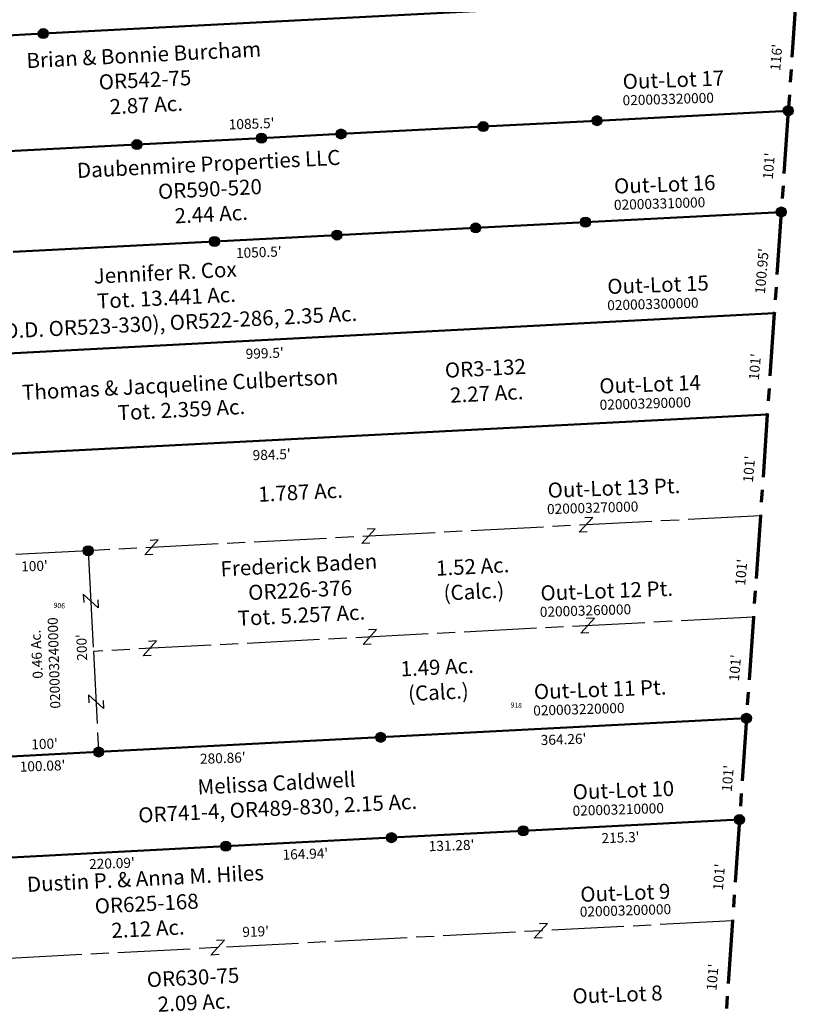
# Model space of a CAD drawing. Units: feet. Extents: x 0 to 2007995, y 0 to 569268.
# Drawn here: x 1988945 to 1989717, y 564501 to 565481 of the extents above; entities that cross this region are included whole.
import ezdxf

# ---------------------------------------------------------------- set-up
doc = ezdxf.new("R2010")
doc.units = ezdxf.units.FT
doc.header["$MEASUREMENT"] = 0
doc.linetypes.add('ACAD_ISO08W100', pattern=[36, 24, -3, 6, -3])
doc.linetypes.add('PHANTOM2', pattern=[1.25, 0.625, -0.125, 0.125, -0.125, 0.125, -0.125])
doc.layers.add('ADDRESS', color=6, linetype='CONTINUOUS', plot=False)
for name, color, linetype in [('DIMENSION', 7, 'CONTINUOUS'), ('LOT NUMBER', 80, 'CONTINUOUS'), ('MONUMENT IRON PIN', 7, 'CONTINUOUS'), ('OWNER', 7, 'CONTINUOUS'), ('PARCEL NUMBER', 211, 'CONTINUOUS'), ('TIE-IN', 7, 'CONTINUOUS'), ('TRACT LINE', 5, 'ACAD_ISO08W100')]:
    doc.layers.add(name, color=color, linetype=linetype)
doc.layers.add('MONUMENT IRON PIN HATCH', color=7, linetype='CONTINUOUS', true_color=0xffffff)
doc.layers.add('PROPERTY LINE', color=1, linetype='CONTINUOUS', lineweight=50)
doc.layers.add('SECTION LINE', color=3, linetype='PHANTOM2', lineweight=70)
doc.styles.get("Standard").update_dxf_attribs({"font": 'romans.shx', "height": 5})

msp = doc.modelspace()

# ---------------------------------------------------------------- hatches: boundary and pattern name
at = {"layer": 'MONUMENT IRON PIN HATCH', "ltscale": 0.5}
for points in [[(1988962.93, 565467.27, 1), (1988972.93, 565467.27, 1)], [(1989703.94, 565390.49, 1), (1989713.94, 565390.49, 1)], [(1989513.67, 565380.6, 1), (1989523.67, 565380.6, 1)], [(1989400.59, 565374.72, 1), (1989410.59, 565374.72, 1)], [(1989179.92, 565363.24, 1), (1989189.92, 565363.24, 1)], [(1989259.11, 565367.36, 1), (1989269.11, 565367.36, 1)], [(1989056.08, 565356.8, 1), (1989066.08, 565356.8, 1)], [(1989697, 565289.73, 1), (1989707, 565289.73, 1)], [(1989392.99, 565273.92, 1), (1989402.99, 565273.92, 1)], [(1989502.3, 565279.61, 1), (1989512.3, 565279.61, 1)], [(1989133.21, 565260.41, 1), (1989143.21, 565260.41, 1)], [(1989255.06, 565266.75, 1), (1989265.06, 565266.75, 1)], [(1989007.61, 564952.68, 1), (1989017.61, 564952.68, 1)], [(1989662.27, 564785.93, 1), (1989672.27, 564785.93, 1)], [(1989298.5, 564767.01, 1), (1989308.5, 564767.01, 1)], [(1989018.02, 564752.43, 1), (1989028.02, 564752.43, 1)], [(1989655.33, 564685.17, 1), (1989665.33, 564685.17, 1)], [(1989440.32, 564673.99, 1), (1989450.32, 564673.99, 1)], [(1989309.21, 564667.17, 1), (1989319.21, 564667.17, 1)], [(1989144.5, 564658.6, 1), (1989154.5, 564658.6, 1)]]:
    msp.add_hatch(color=256, dxfattribs=at).paths.add_polyline_path(points)

# ---------------------------------------------------------------- linework, layer by layer
at = {"layer": 'MONUMENT IRON PIN', "ltscale": 2}
for centre in [(1988967.93, 565467.27), (1989708.94, 565390.49), (1989518.67, 565380.6), (1989405.59, 565374.72), (1989184.92, 565363.24), (1989264.11, 565367.36), (1989061.08, 565356.8), (1989702, 565289.73), (1989397.99, 565273.92), (1989507.3, 565279.61), (1989138.21, 565260.41), (1989260.06, 565266.75), (1989012.61, 564952.68), (1989667.27, 564785.93), (1989303.5, 564767.01), (1989023.02, 564752.43), (1989660.33, 564685.17), (1989445.32, 564673.99), (1989314.21, 564667.17), (1989149.5, 564658.6)]:
    msp.add_circle(centre, 5, dxfattribs=at)
at = {"layer": 'PROPERTY LINE', "ltscale": 0.5}
for p, q in [((1989716.92, 565506.22), (1988967.93, 565467.27)), ((1988967.93, 565467.27), (1988773.2, 565457.14)), ((1989708.94, 565390.49), (1989518.67, 565380.6)), ((1989405.59, 565374.72), (1989264.11, 565367.36)), ((1989518.67, 565380.6), (1989405.59, 565374.72)), ((1989184.92, 565363.24), (1989061.08, 565356.8)), ((1989264.11, 565367.36), (1989184.92, 565363.24)), ((1989061.08, 565356.8), (1988914.12, 565349.16)), ((1989507.3, 565279.61), (1989702, 565289.73)), ((1989397.99, 565273.92), (1989507.3, 565279.61)), ((1989138.21, 565260.41), (1989260.06, 565266.75)), ((1989260.06, 565266.75), (1989397.99, 565273.92)), ((1988938.17, 565250.01), (1989138.21, 565260.41)), ((1989695.05, 565188.97), (1988679.42, 565135.8)), ((1989688.11, 565088.21), (1988907.66, 565047.63)), ((1989667.27, 564785.93), (1989303.5, 564767.01)), ((1989303.5, 564767.01), (1989023.02, 564752.43)), ((1989023.02, 564752.43), (1988923.16, 564747.23)), ((1989660.33, 564685.17), (1989445.32, 564673.99)), ((1989445.32, 564673.99), (1989314.21, 564667.17)), ((1989149.5, 564658.6), (1988929.7, 564647.17)), ((1989314.21, 564667.17), (1989149.5, 564658.6))]:
    msp.add_line(p, q, dxfattribs=at)
at = {"layer": 'SECTION LINE', "ltscale": 100}
for p, q in [((1989716.92, 565506.22), (1989708.94, 565390.49)), ((1989708.94, 565390.49), (1989702, 565289.73)), ((1989702, 565289.73), (1989695.05, 565188.97)), ((1989695.05, 565188.97), (1989688.11, 565088.21)), ((1989688.11, 565088.21), (1989681.16, 564987.45)), ((1989681.16, 564987.45), (1989674.22, 564886.69)), ((1989674.22, 564886.69), (1989667.27, 564785.93)), ((1989667.27, 564785.93), (1989660.33, 564685.17)), ((1989660.33, 564685.17), (1989653.38, 564584.41)), ((1989653.38, 564584.41), (1989646.43, 564483.65))]:
    msp.add_line(p, q, dxfattribs=at)
at = {"layer": 'TIE-IN', "ltscale": 0.5}
for points in [[(1989509.04, 564971.42), (1989501.05, 564971), (1989514.44, 564985.86), (1989506.45, 564985.45)], [(1989292.8, 564960.17), (1989284.81, 564959.76), (1989298.2, 564974.62), (1989290.21, 564974.2)], [(1989076.82, 564948.94), (1989068.83, 564948.53), (1989082.22, 564963.38), (1989074.23, 564962.97)], [(1989022.22, 564903.91), (1989022.64, 564895.92), (1989007.78, 564909.31), (1989008.2, 564901.32)], [(1989510.73, 564871.11), (1989502.74, 564870.69), (1989516.13, 564885.55), (1989508.14, 564885.13)], [(1989294.04, 564859.84), (1989286.05, 564859.42), (1989299.44, 564874.28), (1989291.45, 564873.86)], [(1989075.27, 564848.46), (1989067.28, 564848.05), (1989080.67, 564862.9), (1989072.68, 564862.49)], [(1989027.43, 564803.79), (1989027.85, 564795.8), (1989012.99, 564809.18), (1989013.4, 564801.2)], [(1989464.08, 564567.48), (1989456.1, 564567.07), (1989469.48, 564581.92), (1989461.49, 564581.51)], [(1989142.76, 564550.77), (1989134.77, 564550.36), (1989148.16, 564565.21), (1989140.17, 564564.8)]]:
    msp.add_lwpolyline(points, dxfattribs=at)
at = {"layer": 'TRACT LINE', "ltscale": 3}
for p, q in [((1989681.16, 564987.45), (1989012.61, 564952.68)), ((1989012.61, 564952.68), (1988912.74, 564947.49)), ((1989674.22, 564886.69), (1989017.81, 564852.55)), ((1989017.81, 564852.55), (1989023.02, 564752.43)), ((1989653.38, 564584.41), (1988735.62, 564536.68))]:
    msp.add_line(p, q, dxfattribs=at)
at = {"layer": 'TRACT LINE', "ltscale": 4}
msp.add_line((1989012.61, 564952.68), (1989017.81, 564852.55), dxfattribs=at)

# ---------------------------------------------------------------- texts
at = {"layer": 'ADDRESS'}
for s, p in [('906', (1988978.09, 564895.97)), ('918', (1989432.51, 564796.8))]:
    msp.add_text(s, height=5, rotation=356, dxfattribs=at).set_placement(p)
at = {"layer": 'DIMENSION'}
for s, rotation, p in [("116'", 85.07613, (1989700.83, 565429.9)), ("1085.5'", 1.98128, (1989152.6, 565371.76)), ("101'", 85.07613, (1989693.44, 565321.81)), ("1050.5'", 1.97875, (1989159.78, 565243.89)), ("100.95'", 85.07613, (1989685.67, 565207.82)), ("999.5'", 1.98128, (1989169.43, 565143.52)), ("101'", 85.07613, (1989679.58, 565122.02)), ("984.5'", 1.98128, (1989176.37, 565042.67)), ("101'", 85.07613, (1989673.73, 565020.22)), ("100'", 1.98128, (1988946.14, 564932.01)), ("101'", 85.07613, (1989666.01, 564917.59)), ("200'", 91.98128, (1989011.66, 564843.43)), ("101'", 85.07613, (1989659.81, 564822.45)), ("100'", 1.98128, (1988956.19, 564755.03)), ("364.26'", 1.98128, (1989462.86, 564759.25)), ("280.86'", 1.98128, (1989123.97, 564740.58)), ("100.08'", 1.98128, (1988944.68, 564732.79)), ("101'", 85.07613, (1989652.64, 564712.46)), ("215.3'", 1.98128, (1989523.31, 564661.63)), ("131.28'", 1.98128, (1989351.47, 564653.63)), ("164.94'", 1.98128, (1989206.1, 564645.21)), ("220.09'", 1.98128, (1989013.72, 564635.81)), ("101'", 85.07613, (1989643.87, 564614.34)), ("919'", 1.98128, (1989166.11, 564568.32)), ("101'", 85.07613, (1989637.43, 564514.64))]:
    msp.add_text(s, height=10, rotation=rotation, dxfattribs=at).set_placement(p)
at = {"layer": 'LOT NUMBER'}
for s, p in [('Out-Lot 17', (1989544.48, 565411.96)), ('Out-Lot 16', (1989535.88, 565307.96)), ('Out-Lot 15', (1989529.22, 565208.05)), ('Out-Lot 14', (1989521.27, 565109.03)), ('Out-Lot 13 Pt.', (1989469.92, 565005.29)), ('Out-Lot 12 Pt.', (1989462.74, 564903.02)), ('Out-Lot 11 Pt.', (1989456.18, 564804.83)), ('Out-Lot 10', (1989494.75, 564705.07)), ('Out-Lot 9', (1989502.36, 564603.19)), ('Out-Lot 8', (1989494.58, 564502.02))]:
    msp.add_text(s, height=15, rotation=2.107, dxfattribs=at).set_placement(p)
at = {"layer": 'OWNER', "attachment_point": 5}
for s, insert, char_height, width, rotation in [('Brian & Bonnie Burcham\\POR542-75\\P2.87 Ac.', (1989069.21, 565419.27), 15, 398.1663, 2.88491), ('Daubenmire Properties LLC\\POR590-520\\P2.44 Ac.', (1989133.79, 565310.68), 15, 401.5617, 2.88491), ('Jennifer R. Cox\\PTot. 13.441 Ac.\\P(T.O.D. OR523-330), OR522-286, 2.35 Ac.', (1989090.51, 565202.49), 15, 664.0788, 2.88491), ('\\POR3-132\\P2.27 Ac.', (1989407.78, 565132.25), 15, 397.3492, 2.88491), ('Thomas & Jacqueline Culbertson\\PTot. 2.359 Ac.', (1989104.78, 565103.63), 15, 397.3492, 2.88491), ('1.787 Ac.', (1989223.86, 565008.97), 15, 152.1419, 2.88491), ('Frederick Baden\\POR226-376\\PTot. 5.257 Ac.', (1989223.51, 564911.6), 15, 208.5927, 2.88491), ('1.52 Ac.\\P(Calc.)', (1989395.68, 564922.61), 15, 152.1419, 2.88491), ('0.46 Ac.', (1988962.66, 564849.69), 10, 105.3558, 92.88491), ('1.49 Ac.\\P(Calc.)', (1989360.37, 564822.47), 15, 152.1419, 2.88491), ('Melissa Caldwell\\POR741-4, OR489-830, 2.15 Ac.', (1989200.55, 564707.01), 15, 486.1291, 2.88491), ('Dustin P. & Anna M. Hiles\\POR625-168\\P2.12 Ac.', (1989070.86, 564599.62), 15, 433.4204, 2.88491), ('OR630-75\\P2.09 Ac.', (1989117.62, 564513.67), 15, 537.8969, 2.88491)]:
    msp.add_mtext(s, dxfattribs=dict(at, insert=insert, char_height=char_height, width=width, rotation=rotation))
at = {"layer": 'PARCEL NUMBER'}
for s, rotation, p in [('020003320000', 1.75089, (1989544.29, 565395.76)), ('020003310000', 1.75089, (1989535.7, 565291.76)), ('020003300000', 1.75089, (1989529.03, 565191.85)), ('020003290000', 1.75089, (1989521.44, 565092.84)), ('020003270000', 1.75089, (1989469.14, 564989.04)), ('020003260000', 1.75089, (1989461.95, 564886.77)), ('020003240000', 91.75089, (1988984.98, 564795.73)), ('020003220000', 1.75089, (1989455.4, 564788.58)), ('020003210000', 1.75089, (1989494.56, 564688.86)), ('020003200000', 1.75089, (1989501.74, 564588.41))]:
    msp.add_text(s, height=10, rotation=rotation, dxfattribs=at).set_placement(p)

doc.saveas('drawing.dxf')
